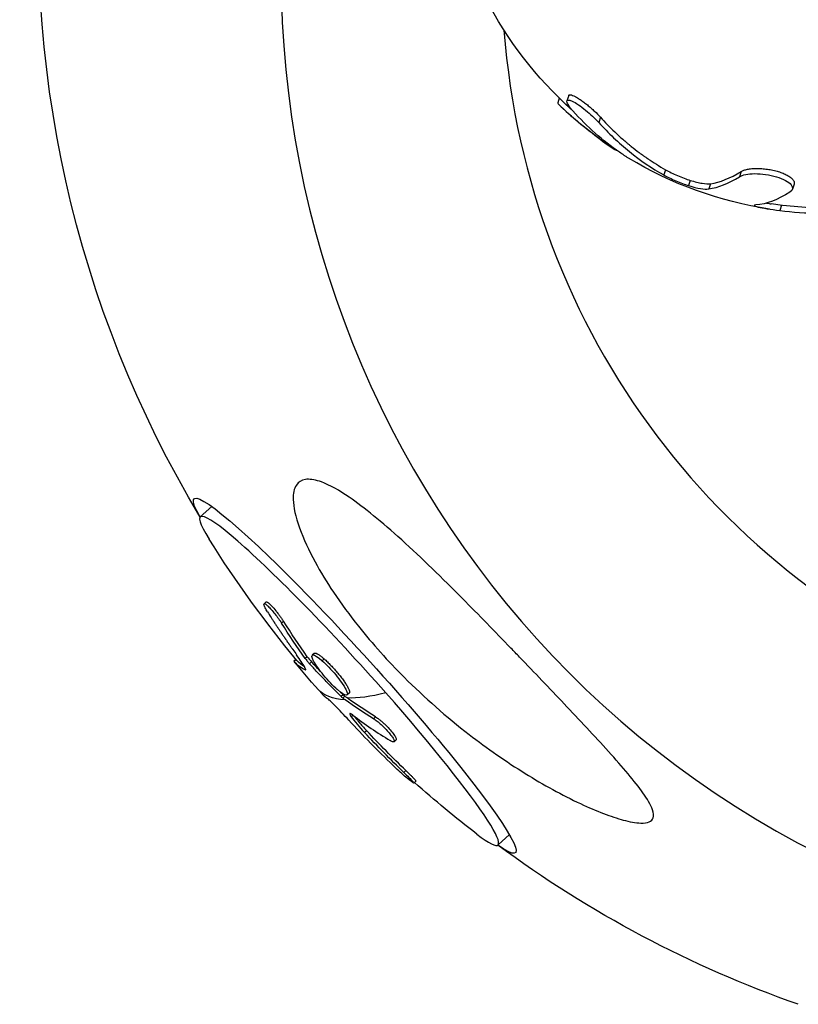
# Model space of a CAD drawing. Units: millimetres. Extents: x -6314 to 6534, y -5570 to 6285.
# Drawn here: x 4725 to 4796, y -1666 to -1577 of the extents above; entities that cross this region are included whole.
import ezdxf

# ---------------------------------------------------------------- set-up
doc = ezdxf.new("R2010")
doc.units = ezdxf.units.MM
doc.header["$LTSCALE"] = 20
doc.layers.add('2d', color=230, linetype='Continuous')

msp = doc.modelspace()

# ---------------------------------------------------------------- linework, layer by layer
at = {"layer": '2d'}
for p, q in [((4774.098, -1584.171), (4773.961, -1584.595)), ((4774.948, -1583.939), (4774.793, -1584.415)), ((4777.822, -1585.895), (4777.668, -1586.371)), ((4778.817, -1588.536), (4778.794, -1588.607)), ((4783.725, -1590.657), (4783.57, -1591.133)), ((4790.577, -1590.816), (4790.423, -1591.291)), ((4785.961, -1591.621), (4785.807, -1592.097)), ((4787.784, -1591.924), (4787.63, -1592.399)), ((4795.367, -1591.958), (4795.214, -1592.431)), ((4794.219, -1593.879), (4794.065, -1594.353)), ((4742.613, -1621.177), (4741.581, -1622.113)), ((4747.537, -1629.819), (4747.352, -1629.987)), ((4749.124, -1631.581), (4748.939, -1631.749)), ((4751.903, -1634.487), (4751.719, -1634.654)), ((4750.249, -1635.033), (4750.067, -1635.198)), ((4750.263, -1635.05), (4750.08, -1635.216)), ((4751.272, -1634.785), (4751.088, -1634.952)), ((4751.654, -1635.254), (4751.469, -1635.422)), ((4752.795, -1634.984), (4752.611, -1635.152)), ((4751.128, -1635.941), (4751.07, -1635.993)), ((4755.067, -1638.088), (4754.883, -1638.256)), ((4754.517, -1638.235), (4754.332, -1638.402)), ((4754.675, -1638.374), (4754.49, -1638.542)), ((4755.407, -1640.096), (4755.256, -1640.233)), ((4757.457, -1640.237), (4757.272, -1640.404)), ((4756.652, -1641.498), (4756.467, -1641.665)), ((4759.318, -1642.327), (4759.133, -1642.495)), ((4760.209, -1645.109), (4760.024, -1645.276)), ((4761.097, -1646.069), (4760.913, -1646.237)), ((4769.579, -1650.911), (4768.547, -1651.847))]:
    msp.add_line(p, q, dxfattribs=at)
at = {"layer": '2d', "extrusion": (0, 0, -1)}
for centre, radius, start, end in [((-4829.745, -1569.251), 102.82, 329.05015, 5.76637), ((-4798.572, -1559.151), 35, 313.25699, 334.13111), ((-4798.418, -1559.626), 35, 304.19105, 313.26639), ((-4798.418, -1559.626), 35, 278.66681, 301.04102), ((-4798.572, -1559.151), 35, 251.40787, 278.6669), ((-4829.238, -1569.711), 102.5, 320.3456, 327.93529), ((-4829.054, -1569.878), 102.5, 318.232, 320.34557), ((-4829.238, -1569.711), 102.5, 312.11493, 312.11516), ((-4829.238, -1569.711), 102.5, 307.65446, 311.75453), ((-4829.745, -1569.251), 102.82, 289.3071, 306.5396)]:
    msp.add_arc(centre, radius, start, end, dxfattribs=at)
at = {"layer": '2d'}
for centre, major_axis, ratio, start_param, end_param in [((4837.9, -1571.929), (28.145, 85.73), 0.984727, 1.573812, 3.119426), ((4838.016, -1571.967), (21.866, 66.602), 0.984727, 1.96994, 3.113058), ((4796.737, -1558.554), (10.797, 33.23), 0.326011, 3.300016, 3.510797), ((4796.583, -1559.03), (10.797, 33.23), 0.326011, 3.300016, 3.510797), ((4798.553, -1559.67), (10.813, 33.278), 0.984727, 3.329874, 3.540205), ((4755.064, -1636.98), (-13.483, 14.867), 0.087054, 4.560449, 6.73616), ((4755.064, -1636.98), (-13.483, 14.867), 0.087054, 2.688618, 4.560449), ((4828.462, -1569.502), (54.962, 86.49), 0.949656, 2.893604, 2.95228), ((4829.057, -1569.883), (80.19, 63.842), 0.592059, 3.291262, 3.356863)]:
    msp.add_ellipse(centre, major_axis=major_axis, ratio=ratio, start_param=start_param, end_param=end_param, dxfattribs=at)
at = {"layer": '2d', "extrusion": (0, 0, -1)}
for centre, major_axis, ratio, start_param, end_param in [((4801.192, -1560.528), (10.774, 33.158), 0.32051, 2.771635, 3.009095), ((4755.572, -1636.519), (-14.545, 16.039), 0.087054, -0.384771, 3.526364), ((4829.917, -1570.589), (65.158, 79.095), 0.855826, 3.370707, 3.414206), ((4830.101, -1570.422), (65.158, 79.095), 0.855826, 3.370707, 3.414206), ((4827.011, -1567.563), (76.824, 67.783), 0.154414, 3.073975, 3.152239), ((4827.196, -1567.396), (76.824, 67.783), 0.154414, 3.089431, 3.146359), ((4829.054, -1569.878), (76.837, 67.84), 0.150782, 2.987431, 3.141593), ((4829.238, -1569.711), (76.837, 67.84), 0.150782, 2.856336, 2.987431), ((4827.46, -1567.872), (80.227, 63.715), 0.599097, 2.974513, 2.978603), ((4827.644, -1567.704), (80.227, 63.715), 0.599097, 2.974513, 2.978603), ((4827.46, -1567.872), (80.227, 63.715), 0.599097, 2.9257, 2.974513), ((4827.644, -1567.704), (80.227, 63.715), 0.599097, 2.9257, 2.974513), ((4829.483, -1570.154), (55.406, 86.22), 0.94789, 3.326088, 3.378142), ((4829.667, -1569.987), (55.406, 86.22), 0.94789, 3.326088, 3.378142)]:
    msp.add_ellipse(centre, major_axis=major_axis, ratio=ratio, start_param=start_param, end_param=end_param, dxfattribs=at)
at = {"layer": '2d'}
for points, knots in [([(4773.961, -1584.595), (4773.957, -1584.607), (4773.971, -1584.635), (4774.141, -1584.85), (4774.566, -1585.252), (4775.69, -1586.227), (4776.395, -1586.806), (4777.731, -1587.85), (4778.375, -1588.326), (4778.794, -1588.607)], [0.593256, 0.593256, 0.593256, 0.593256, 0.625, 0.625, 0.75, 0.75, 0.875, 0.875, 1, 1, 1, 1]), ([(4775.265, -1585.249), (4775.129, -1585.131), (4774.969, -1584.989), (4774.81, -1584.846), (4774.759, -1584.8), (4774.735, -1584.777), (4774.724, -1584.768), (4774.717, -1584.761), (4774.715, -1584.759), (4774.685, -1584.732), (4774.649, -1584.698), (4774.599, -1584.651), (4774.592, -1584.645), (4774.585, -1584.638)], [0.0017466, 0.0017466, 0.0017466, 0.0017466, 0.04222036, 0.05277545, 0.05805299, 0.06069176, 0.06201115, 0.06201115, 0.06333053, 0.06333053, 0.08444071, 0.08444071, 0.08767884, 0.08767884, 0.08767884, 0.08767884]), ([(4775.332, -1585.326), (4775.015, -1584.971), (4774.814, -1584.666), (4774.765, -1584.315), (4774.936, -1584.29), (4775.581, -1584.587), (4776.041, -1584.9), (4776.925, -1585.619), (4777.347, -1586.016), (4777.668, -1586.371)], [0, 0, 0, 0, 0.25, 0.25, 0.5, 0.5, 0.75, 0.75, 1, 1, 1, 1]), ([(4774.948, -1583.939), (4774.951, -1583.929), (4774.956, -1583.92), (4774.98, -1583.887), (4775.009, -1583.872), (4775.07, -1583.865), (4775.093, -1583.865), (4775.145, -1583.871), (4775.173, -1583.877), (4775.267, -1583.901), (4775.339, -1583.928), (4775.459, -1583.984), (4775.523, -1584.016), (4775.592, -1584.054), (4775.638, -1584.08), (4775.663, -1584.094), (4775.734, -1584.136), (4775.783, -1584.166), (4775.885, -1584.231), (4775.938, -1584.266), (4776.095, -1584.372), (4776.202, -1584.448), (4776.423, -1584.613), (4776.535, -1584.7), (4776.753, -1584.877), (4776.862, -1584.97), (4777.022, -1585.109), (4777.074, -1585.156), (4777.178, -1585.251), (4777.231, -1585.299), (4777.479, -1585.533), (4777.663, -1585.719), (4777.822, -1585.895)], [0.2917483, 0.2917483, 0.2917483, 0.2917483, 0.3125, 0.3125, 0.375, 0.375, 0.40625, 0.40625, 0.4375, 0.4375, 0.5, 0.5, 0.53125, 0.546875, 0.546875, 0.5625, 0.5625, 0.59375, 0.59375, 0.625, 0.625, 0.6875, 0.6875, 0.75, 0.75, 0.8125, 0.8125, 0.84375, 0.84375, 0.875, 0.875, 1, 1, 1, 1]), ([(4777.668, -1586.371), (4778.54, -1587.336), (4779.47, -1588.217), (4781.446, -1589.812), (4782.484, -1590.518), (4783.57, -1591.133)], [0, 0, 0, 0, 0.5, 0.5, 1, 1, 1, 1]), ([(4777.822, -1585.895), (4778.224, -1586.34), (4778.657, -1586.787), (4779.353, -1587.451), (4779.593, -1587.671), (4779.966, -1587.999), (4780.155, -1588.162), (4780.382, -1588.351), (4780.497, -1588.445), (4780.555, -1588.492), (4780.579, -1588.512), (4780.596, -1588.525), (4780.605, -1588.533), (4780.847, -1588.728), (4781.091, -1588.918), (4781.471, -1589.2), (4781.664, -1589.341), (4781.896, -1589.504), (4782.013, -1589.585), (4782.072, -1589.626), (4782.098, -1589.643), (4782.115, -1589.655), (4782.124, -1589.661), (4782.619, -1589.998), (4783.149, -1590.331), (4783.725, -1590.657)], [0, 0, 0, 0, 0.25, 0.25, 0.375, 0.375, 0.4375, 0.46875, 0.484375, 0.492188, 0.496094, 0.496094, 0.5, 0.5, 0.625, 0.625, 0.6875, 0.71875, 0.734375, 0.742188, 0.746094, 0.746094, 0.75, 0.75, 1, 1, 1, 1]), ([(4780.148, -1589.466), (4780.134, -1589.456), (4780.11, -1589.439), (4780.08, -1589.419), (4780.053, -1589.401), (4780.021, -1589.379), (4779.984, -1589.355)], [0, 0, 0, 0, 0.531504, 0.531504, 0.531504, 1, 1, 1, 1]), ([(4783.725, -1590.657), (4783.876, -1590.743), (4784.049, -1590.834), (4784.419, -1591.015), (4784.617, -1591.105), (4785.215, -1591.363), (4785.625, -1591.517), (4785.961, -1591.621)], [0, 0, 0, 0, 0.25, 0.25, 0.5, 0.5, 1, 1, 1, 1]), ([(4790.577, -1590.816), (4790.646, -1590.773), (4790.729, -1590.734), (4790.872, -1590.683), (4790.922, -1590.668), (4791.028, -1590.639), (4791.084, -1590.626), (4791.263, -1590.59), (4791.39, -1590.571), (4791.669, -1590.545), (4791.815, -1590.538), (4792.122, -1590.536), (4792.282, -1590.542), (4792.614, -1590.566), (4792.78, -1590.584), (4793.036, -1590.621), (4793.121, -1590.635), (4793.289, -1590.665), (4793.37, -1590.681), (4793.623, -1590.736), (4793.784, -1590.778), (4794.014, -1590.848), (4794.089, -1590.873), (4794.235, -1590.925), (4794.308, -1590.953), (4794.51, -1591.036), (4794.635, -1591.096), (4794.86, -1591.22), (4794.959, -1591.283), (4795.129, -1591.412), (4795.197, -1591.476), (4795.276, -1591.573), (4795.299, -1591.605), (4795.336, -1591.669), (4795.351, -1591.701), (4795.383, -1591.793), (4795.389, -1591.853), (4795.376, -1591.927), (4795.373, -1591.943), (4795.367, -1591.959)], [0, 0, 0, 0, 0.0625, 0.0625, 0.09375, 0.09375, 0.125, 0.125, 0.1875, 0.1875, 0.25, 0.25, 0.3125, 0.3125, 0.375, 0.375, 0.40625, 0.40625, 0.4375, 0.4375, 0.5, 0.5, 0.53125, 0.53125, 0.5625, 0.5625, 0.625, 0.625, 0.6875, 0.6875, 0.75, 0.75, 0.78125, 0.78125, 0.8125, 0.8125, 0.875, 0.875, 0.8925897, 0.8925897, 0.8925897, 0.8925897]), ([(4783.57, -1591.133), (4783.875, -1591.306), (4784.258, -1591.493), (4785.06, -1591.839), (4785.467, -1591.991), (4785.807, -1592.097)], [0, 0, 0, 0, 0.5, 0.5, 1, 1, 1, 1]), ([(4785.961, -1591.621), (4786.164, -1591.684), (4786.358, -1591.738), (4786.717, -1591.826), (4786.884, -1591.861), (4787.346, -1591.938), (4787.598, -1591.951), (4787.784, -1591.924)], [0, 0, 0, 0, 0.25, 0.25, 0.5, 0.5, 1, 1, 1, 1]), ([(4790.423, -1591.291), (4790.699, -1591.119), (4791.193, -1591.017), (4792.426, -1591.008), (4793.157, -1591.11), (4794.392, -1591.485), (4794.879, -1591.754), (4795.309, -1592.275), (4795.263, -1592.517), (4794.99, -1592.691)], [0, 0, 0, 0, 0.25, 0.25, 0.5, 0.5, 0.75, 0.75, 1, 1, 1, 1]), ([(4791.917, -1593.851), (4791.633, -1593.874), (4791.71, -1593.944), (4792.526, -1594.135), (4793.255, -1594.253), (4794.065, -1594.353)], [0, 0, 0, 0, 0.5, 0.5, 1, 1, 1, 1]), ([(4792.859, -1593.68), (4792.935, -1593.693), (4793.014, -1593.706), (4793.161, -1593.73), (4793.229, -1593.74), (4793.298, -1593.751)], [0.6889012, 0.6889012, 0.6889012, 0.6889012, 0.75, 0.75, 0.7990843, 0.7990843, 0.7990843, 0.7990843]), ([(4752.373, -1618.894), (4752.43, -1618.913), (4752.487, -1618.932), (4753.317, -1619.236), (4754.184, -1619.735), (4756.429, -1621.266), (4758.023, -1622.575), (4761.65, -1625.866), (4763.513, -1627.693), (4766.801, -1630.999), (4768.274, -1632.513), (4769.977, -1634.279), (4770.235, -1634.547), (4770.493, -1634.815), (4771.856, -1636.232), (4773.215, -1637.656), (4775.906, -1640.501), (4777.286, -1641.973), (4779.853, -1644.818), (4780.949, -1646.099), (4782.051, -1647.657), (4782.389, -1648.205), (4782.645, -1648.947), (4782.677, -1649.2), (4782.552, -1649.566), (4782.431, -1649.686), (4782.048, -1649.848), (4781.785, -1649.877), (4781.019, -1649.852), (4780.455, -1649.74), (4778.814, -1649.298), (4777.474, -1648.785), (4774.362, -1647.33), (4772.643, -1646.381), (4769.286, -1644.296), (4767.57, -1643.1), (4763.881, -1640.244), (4761.893, -1638.499), (4758.584, -1635.186), (4757.183, -1633.63), (4755.103, -1631.02), (4754.339, -1629.982), (4753.035, -1628.03), (4752.469, -1627.106), (4751.408, -1625.154), (4750.919, -1624.106), (4750.201, -1622.094), (4750.016, -1621.232), (4749.982, -1620.004), (4750.071, -1619.556), (4750.469, -1618.951), (4750.747, -1618.783), (4751.466, -1618.673), (4751.899, -1618.738), (4752.373, -1618.894)], [-27.995007, -27.995007, -27.995007, -27.995007, -27.628902, -27.628902, -22.714655, -22.714655, -15.117261, -15.117261, -7.39222, -7.39222, -1.122377, -1.122377, 0, 0, 0, 5.941145, 5.941145, 12.141473, 12.141473, 18.568377, 18.568377, 21.852266, 21.852266, 23.833908, 23.833908, 25.455354, 25.455354, 27.237915, 27.237915, 30.065329, 30.065329, 35.581787, 35.581787, 41.843779, 41.843779, 48.495538, 48.495538, 56.766653, 56.766653, 63.301413, 63.301413, 67.391587, 67.391587, 70.925513, 70.925513, 74.916377, 74.916377, 79.059186, 79.059186, 82.355636, 82.355636, 85.343832, 85.343832, 88.422264, 88.422264, 88.422264, 88.422264]), ([(4747.663, -1630.713), (4747.582, -1630.584), (4747.512, -1630.464), (4747.459, -1630.362), (4747.406, -1630.26), (4747.369, -1630.174), (4747.351, -1630.11), (4747.333, -1630.047), (4747.333, -1630.005), (4747.352, -1629.987), (4747.371, -1629.97), (4747.408, -1629.976), (4747.461, -1630.006), (4747.514, -1630.036), (4747.584, -1630.09), (4747.665, -1630.164), (4747.746, -1630.237), (4747.84, -1630.333), (4747.94, -1630.441), (4748.039, -1630.55), (4748.147, -1630.676), (4748.255, -1630.807), (4748.363, -1630.94), (4748.473, -1631.082), (4748.577, -1631.222), (4748.681, -1631.364), (4748.781, -1631.507), (4748.869, -1631.641), (4748.893, -1631.677), (4748.917, -1631.713), (4748.939, -1631.749)], [0, 0, 0, 0, 0.108572, 0.108572, 0.108572, 0.217262, 0.217262, 0.217262, 0.325717, 0.325717, 0.325717, 0.433622, 0.433622, 0.433622, 0.540983, 0.540983, 0.540983, 0.648042, 0.648042, 0.648042, 0.755174, 0.755174, 0.755174, 0.862717, 0.862717, 0.862717, 0.970831, 0.970831, 0.970831, 1, 1, 1, 1]), ([(4747.537, -1629.819), (4747.545, -1629.812), (4747.558, -1629.809), (4747.615, -1629.816), (4747.678, -1629.853), (4747.804, -1629.955), (4747.85, -1629.996), (4747.95, -1630.091), (4748.004, -1630.146), (4748.173, -1630.325), (4748.298, -1630.468), (4748.487, -1630.697), (4748.549, -1630.776), (4748.676, -1630.941), (4748.736, -1631.021), (4748.857, -1631.186), (4748.913, -1631.266), (4749.025, -1631.429), (4749.076, -1631.507), (4749.124, -1631.581)], [0.3264706, 0.3264706, 0.3264706, 0.3264706, 0.375, 0.375, 0.5, 0.5, 0.5625, 0.5625, 0.625, 0.625, 0.75, 0.75, 0.8125, 0.8125, 0.875, 0.875, 0.9375, 0.9375, 1, 1, 1, 1]), ([(4747.663, -1630.713), (4747.775, -1630.891), (4747.885, -1631.063), (4748.044, -1631.311), (4748.123, -1631.433), (4748.213, -1631.571), (4748.257, -1631.64), (4748.276, -1631.669), (4748.289, -1631.688), (4748.294, -1631.696), (4748.357, -1631.793), (4748.44, -1631.918), (4748.534, -1632.061), (4748.573, -1632.121), (4748.6, -1632.16), (4748.612, -1632.179), (4748.683, -1632.285), (4748.766, -1632.41), (4748.861, -1632.552), (4748.908, -1632.621), (4748.928, -1632.651), (4748.941, -1632.671), (4748.947, -1632.679), (4749.012, -1632.775), (4749.097, -1632.9), (4749.192, -1633.04), (4749.24, -1633.109), (4749.26, -1633.139), (4749.273, -1633.158), (4749.279, -1633.167), (4749.345, -1633.262), (4749.43, -1633.386), (4749.527, -1633.526), (4749.575, -1633.594), (4749.595, -1633.623), (4749.608, -1633.643), (4749.614, -1633.651), (4749.681, -1633.747), (4749.768, -1633.87), (4749.866, -1634.009), (4749.914, -1634.077), (4749.934, -1634.105), (4749.947, -1634.124), (4749.953, -1634.133), (4750.081, -1634.313), (4750.195, -1634.472), (4750.303, -1634.622)], [0, 0, 0, 0, 0.125, 0.125, 0.1875, 0.21875, 0.234375, 0.242188, 0.242188, 0.25, 0.25, 0.3125, 0.34375, 0.359375, 0.359375, 0.375, 0.375, 0.4375, 0.46875, 0.484375, 0.492188, 0.492188, 0.5, 0.5, 0.5625, 0.59375, 0.609375, 0.617188, 0.617188, 0.625, 0.625, 0.6875, 0.71875, 0.734375, 0.742188, 0.742188, 0.75, 0.75, 0.8125, 0.84375, 0.859375, 0.867188, 0.867188, 0.875, 0.875, 1, 1, 1, 1]), ([(4751.07, -1635.993), (4751.169, -1636.039), (4751.148, -1635.932), (4750.879, -1635.449), (4750.63, -1635.074), (4750.303, -1634.622)], [0, 0, 0, 0, 0.5, 0.5, 1, 1, 1, 1]), ([(4753.99, -1637.758), (4753.604, -1637.42), (4753.151, -1636.948), (4752.357, -1635.995), (4752.02, -1635.517), (4751.661, -1634.839), (4751.638, -1634.637), (4751.923, -1634.627), (4752.224, -1634.815), (4752.601, -1635.142)], [0, 0, 0, 0, 0.125, 0.125, 0.25, 0.25, 0.375, 0.375, 0.4988549, 0.4988549, 0.4988549, 0.4988549]), ([(4751.903, -1634.487), (4751.908, -1634.482), (4751.925, -1634.471), (4751.948, -1634.465), (4751.983, -1634.464), (4752.003, -1634.466), (4752.048, -1634.477), (4752.073, -1634.485), (4752.129, -1634.508), (4752.158, -1634.521), (4752.221, -1634.555), (4752.254, -1634.574), (4752.362, -1634.642), (4752.439, -1634.696), (4752.566, -1634.793), (4752.611, -1634.829), (4752.698, -1634.9), (4752.741, -1634.937), (4752.785, -1634.975)], [1.3520234, 1.3520234, 1.3520234, 1.3520234, 1.3593743, 1.3749992, 1.3749992, 1.3906242, 1.3906242, 1.4062492, 1.4062492, 1.4218741, 1.4218741, 1.4374991, 1.4374991, 1.4687491, 1.4687491, 1.484374, 1.484374, 1.4988524, 1.4988524, 1.4988524, 1.4988524]), ([(4751.088, -1634.952), (4751.13, -1635.011), (4751.178, -1635.076), (4751.229, -1635.141), (4751.281, -1635.205), (4751.336, -1635.272), (4751.391, -1635.334), (4751.417, -1635.364), (4751.443, -1635.393), (4751.469, -1635.422)], [0, 0, 0, 0, 0.404397, 0.404397, 0.404397, 0.80918, 0.80918, 0.80918, 1, 1, 1, 1]), ([(4754.332, -1638.402), (4754.086, -1638.157), (4753.846, -1637.915), (4753.362, -1637.422), (4753.123, -1637.176), (4752.645, -1636.678), (4752.408, -1636.428), (4752.055, -1636.053), (4751.936, -1635.926), (4751.703, -1635.675), (4751.586, -1635.549), (4751.469, -1635.422)], [0, 0, 0, 0, 0.25, 0.25, 0.5, 0.5, 0.75, 0.75, 0.875, 0.875, 1, 1, 1, 1]), ([(4752.611, -1635.152), (4752.992, -1635.485), (4753.449, -1635.96), (4754.243, -1636.913), (4754.58, -1637.388), (4754.943, -1638.075), (4754.963, -1638.273), (4754.68, -1638.283), (4754.382, -1638.098), (4754.001, -1637.767)], [0.5, 0.5, 0.5, 0.5, 0.625, 0.625, 0.75, 0.75, 0.875, 0.875, 0.9988689, 0.9988689, 0.9988689, 0.9988689]), ([(4752.795, -1634.984), (4752.891, -1635.067), (4752.989, -1635.158), (4753.197, -1635.358), (4753.301, -1635.462), (4753.514, -1635.684), (4753.62, -1635.798), (4753.776, -1635.973), (4753.829, -1636.033), (4753.932, -1636.151), (4753.982, -1636.21), (4754.129, -1636.387), (4754.226, -1636.507), (4754.363, -1636.685), (4754.406, -1636.742), (4754.49, -1636.856), (4754.531, -1636.913), (4754.649, -1637.079), (4754.72, -1637.186), (4754.815, -1637.335), (4754.845, -1637.385), (4754.899, -1637.478), (4754.923, -1637.522), (4754.968, -1637.606), (4754.988, -1637.647), (4755.023, -1637.723), (4755.038, -1637.759), (4755.064, -1637.826), (4755.074, -1637.858), (4755.089, -1637.914), (4755.094, -1637.94), (4755.098, -1637.975), (4755.098, -1637.986), (4755.098, -1638.007), (4755.096, -1638.036), (4755.089, -1638.059), (4755.08, -1638.074), (4755.077, -1638.077), (4755.073, -1638.083), (4755.07, -1638.086), (4755.067, -1638.088), (4755.067, -1638.088)], [0.499999, 0.499999, 0.499999, 0.499999, 0.5312491, 0.5312491, 0.5624991, 0.5624991, 0.5937492, 0.5937492, 0.6093742, 0.6093742, 0.6249992, 0.6249992, 0.6562493, 0.6562493, 0.6718743, 0.6718743, 0.6874994, 0.6874994, 0.7187494, 0.7187494, 0.7343745, 0.7343745, 0.7499995, 0.7499995, 0.7656245, 0.7656245, 0.7812496, 0.7812496, 0.7968746, 0.7968746, 0.8124996, 0.8124996, 0.8203121, 0.8203121, 0.8281247, 0.8437497, 0.8437497, 0.8476559, 0.8476559, 0.8515622, 0.8519204, 0.8519204, 0.8519204, 0.8519204]), ([(4752.604, -1638.155), (4752.606, -1638.158), (4752.61, -1638.161), (4752.613, -1638.165), (4752.616, -1638.168), (4752.617, -1638.169), (4752.643, -1638.198), (4752.668, -1638.224), (4752.704, -1638.26), (4752.722, -1638.278), (4752.742, -1638.298), (4752.752, -1638.307), (4752.757, -1638.311), (4752.76, -1638.314), (4752.761, -1638.315), (4752.775, -1638.329), (4752.795, -1638.346), (4752.817, -1638.366), (4752.828, -1638.376), (4752.833, -1638.38), (4752.836, -1638.382), (4752.837, -1638.384), (4752.853, -1638.397), (4752.873, -1638.414), (4752.896, -1638.433), (4752.908, -1638.442), (4752.912, -1638.446), (4752.916, -1638.448), (4752.917, -1638.449), (4752.933, -1638.462), (4752.954, -1638.478), (4752.978, -1638.496), (4752.99, -1638.505), (4752.995, -1638.509), (4752.999, -1638.511), (4753, -1638.512), (4753.032, -1638.535), (4753.061, -1638.555), (4753.088, -1638.574)], [0.2217815, 0.2217815, 0.2217815, 0.2217815, 0.234375, 0.2421875, 0.2421875, 0.25, 0.25, 0.375, 0.375, 0.4375, 0.46875, 0.484375, 0.4921875, 0.4921875, 0.5, 0.5, 0.5625, 0.59375, 0.609375, 0.6171875, 0.6171875, 0.625, 0.625, 0.6875, 0.71875, 0.734375, 0.7421875, 0.7421875, 0.75, 0.75, 0.8125, 0.84375, 0.859375, 0.8671875, 0.8671875, 0.875, 0.875, 1, 1, 1, 1]), ([(4755.021, -1640.534), (4754.622, -1640.101), (4754.167, -1639.623), (4753.439, -1638.884), (4753.17, -1638.628), (4753.088, -1638.574)], [0, 0, 0, 0, 0.5, 0.5, 1, 1, 1, 1]), ([(4754.332, -1638.402), (4754.364, -1638.433), (4754.395, -1638.462), (4754.423, -1638.487), (4754.448, -1638.509), (4754.47, -1638.527), (4754.49, -1638.542)], [0, 0, 0, 0, 0.536906, 0.536906, 0.536906, 1, 1, 1, 1]), ([(4755.4, -1640.09), (4755.318, -1640.028), (4755.25, -1639.983), (4755.201, -1639.96), (4755.153, -1639.936), (4755.123, -1639.933), (4755.113, -1639.95), (4755.104, -1639.968), (4755.115, -1640.006), (4755.145, -1640.063), (4755.17, -1640.108), (4755.207, -1640.166), (4755.256, -1640.233)], [0, 0, 0, 0, 0.263282, 0.263282, 0.263282, 0.526692, 0.526692, 0.526692, 0.789921, 0.789921, 0.789921, 1, 1, 1, 1]), ([(4755.533, -1640.191), (4755.539, -1640.199), (4755.545, -1640.207), (4755.571, -1640.241), (4755.591, -1640.267), (4755.632, -1640.321), (4755.654, -1640.348), (4755.718, -1640.429), (4755.763, -1640.485), (4755.833, -1640.571), (4755.87, -1640.615), (4755.914, -1640.668), (4755.933, -1640.691), (4755.946, -1640.706), (4755.954, -1640.715), (4756.148, -1640.944), (4756.372, -1641.198), (4756.652, -1641.498)], [0.1050642, 0.1050642, 0.1050642, 0.1050642, 0.125, 0.125, 0.1875, 0.1875, 0.25, 0.25, 0.375, 0.375, 0.4375, 0.46875, 0.484375, 0.484375, 0.5, 0.5, 1, 1, 1, 1]), ([(4757.272, -1640.404), (4757.366, -1640.461), (4757.475, -1640.538), (4757.591, -1640.629), (4757.708, -1640.72), (4757.835, -1640.827), (4757.961, -1640.942), (4758.087, -1641.056), (4758.216, -1641.181), (4758.338, -1641.306), (4758.458, -1641.43), (4758.575, -1641.558), (4758.678, -1641.678), (4758.78, -1641.799), (4758.871, -1641.915), (4758.944, -1642.018), (4759.017, -1642.121), (4759.073, -1642.213), (4759.108, -1642.288), (4759.143, -1642.362), (4759.158, -1642.421), (4759.151, -1642.459), (4759.145, -1642.496), (4759.117, -1642.514), (4759.07, -1642.511), (4759.022, -1642.507), (4758.953, -1642.482), (4758.87, -1642.437), (4758.845, -1642.424), (4758.819, -1642.409), (4758.792, -1642.393)], [0, 0, 0, 0, 0.108263, 0.108263, 0.108263, 0.216637, 0.216637, 0.216637, 0.324631, 0.324631, 0.324631, 0.431995, 0.431995, 0.431995, 0.53889, 0.53889, 0.53889, 0.64568, 0.64568, 0.64568, 0.75277, 0.75277, 0.75277, 0.860435, 0.860435, 0.860435, 0.968703, 0.968703, 0.968703, 1, 1, 1, 1]), ([(4757.457, -1640.237), (4757.51, -1640.269), (4757.57, -1640.309), (4757.696, -1640.399), (4757.762, -1640.45), (4757.899, -1640.56), (4757.971, -1640.62), (4758.116, -1640.747), (4758.189, -1640.813), (4758.411, -1641.023), (4758.554, -1641.168), (4758.823, -1641.461), (4758.942, -1641.603), (4759.092, -1641.799), (4759.136, -1641.86), (4759.212, -1641.975), (4759.244, -1642.028), (4759.32, -1642.17), (4759.343, -1642.243), (4759.334, -1642.305), (4759.328, -1642.318), (4759.318, -1642.327)], [0, 0, 0, 0, 0.0625, 0.0625, 0.125, 0.125, 0.1875, 0.1875, 0.25, 0.25, 0.375, 0.375, 0.5, 0.5, 0.5625, 0.5625, 0.625, 0.625, 0.75, 0.75, 0.7965598, 0.7965598, 0.7965598, 0.7965598]), ([(4760.024, -1645.276), (4760.367, -1645.605), (4760.648, -1645.892), (4760.944, -1646.233), (4760.955, -1646.283), (4760.695, -1646.114), (4760.426, -1645.896), (4759.755, -1645.309), (4759.369, -1644.954), (4759.025, -1644.624)], [0, 0, 0, 0, 0.25, 0.25, 0.5, 0.5, 0.75, 0.75, 1, 1, 1, 1]), ([(4760.209, -1645.109), (4760.25, -1645.149), (4760.291, -1645.188), (4760.352, -1645.247), (4760.372, -1645.267), (4760.412, -1645.306), (4760.433, -1645.326), (4760.49, -1645.383), (4760.526, -1645.419), (4760.598, -1645.491), (4760.634, -1645.527), (4760.732, -1645.627), (4760.791, -1645.689), (4760.898, -1645.802), (4760.944, -1645.853), (4761.017, -1645.937), (4761.046, -1645.972), (4761.085, -1646.027), (4761.096, -1646.047), (4761.1, -1646.064), (4761.099, -1646.067), (4761.097, -1646.069)], [0, 0, 0, 0, 0.03125, 0.03125, 0.046875, 0.046875, 0.0625, 0.0625, 0.09375, 0.09375, 0.125, 0.125, 0.1875, 0.1875, 0.25, 0.25, 0.3125, 0.3125, 0.375, 0.375, 0.402217, 0.402217, 0.402217, 0.402217])]:
    msp.add_open_spline(points, degree=3, knots=knots, dxfattribs=at)
for points in [[(4775.115, -1584.38), (4775.115, -1584.38), (4775.115, -1584.38), (4775.115, -1584.38)], [(4779.562, -1589.072), (4778.032, -1588.018), (4776.614, -1586.762), (4775.332, -1585.326)], [(4778.794, -1588.607), (4779.093, -1588.808), (4779.261, -1588.9), (4779.284, -1588.877)], [(4779.984, -1589.355), (4779.843, -1589.262), (4779.702, -1589.168), (4779.562, -1589.072)], [(4780.37, -1589.614), (4780.295, -1589.569), (4780.221, -1589.52), (4780.148, -1589.466)], [(4785.807, -1592.097), (4786.621, -1592.348), (4787.256, -1592.453), (4787.63, -1592.399)], [(4795.196, -1592.179), (4795.196, -1592.179), (4795.196, -1592.179), (4795.196, -1592.179)], [(4751.88, -1634.65), (4751.88, -1634.65), (4751.88, -1634.65), (4751.88, -1634.65)], [(4750.067, -1635.198), (4750.067, -1635.198), (4750.071, -1635.204), (4750.08, -1635.216)], [(4751.272, -1634.785), (4751.377, -1634.933), (4751.517, -1635.106), (4751.654, -1635.254)], [(4752.531, -1636.195), (4752.236, -1635.884), (4751.944, -1635.57), (4751.654, -1635.254)], [(4752.601, -1635.142), (4752.604, -1635.145), (4752.608, -1635.148), (4752.611, -1635.152)], [(4752.785, -1634.975), (4752.789, -1634.978), (4752.792, -1634.981), (4752.795, -1634.984)], [(4754.001, -1637.767), (4753.997, -1637.764), (4753.994, -1637.761), (4753.99, -1637.758)], [(4754.517, -1638.235), (4754.434, -1638.152), (4754.35, -1638.068), (4754.267, -1637.985)], [(4754.906, -1638.092), (4754.906, -1638.092), (4754.906, -1638.092), (4754.906, -1638.092)], [(4754.517, -1638.235), (4754.576, -1638.294), (4754.631, -1638.342), (4754.675, -1638.374)], [(4755.256, -1640.233), (4755.535, -1640.619), (4755.958, -1641.119), (4756.467, -1641.665)], [(4759.113, -1642.299), (4759.113, -1642.299), (4759.113, -1642.299), (4759.113, -1642.299)]]:
    msp.add_open_spline(points, degree=3, dxfattribs=at)

doc.saveas('drawing.dxf')
